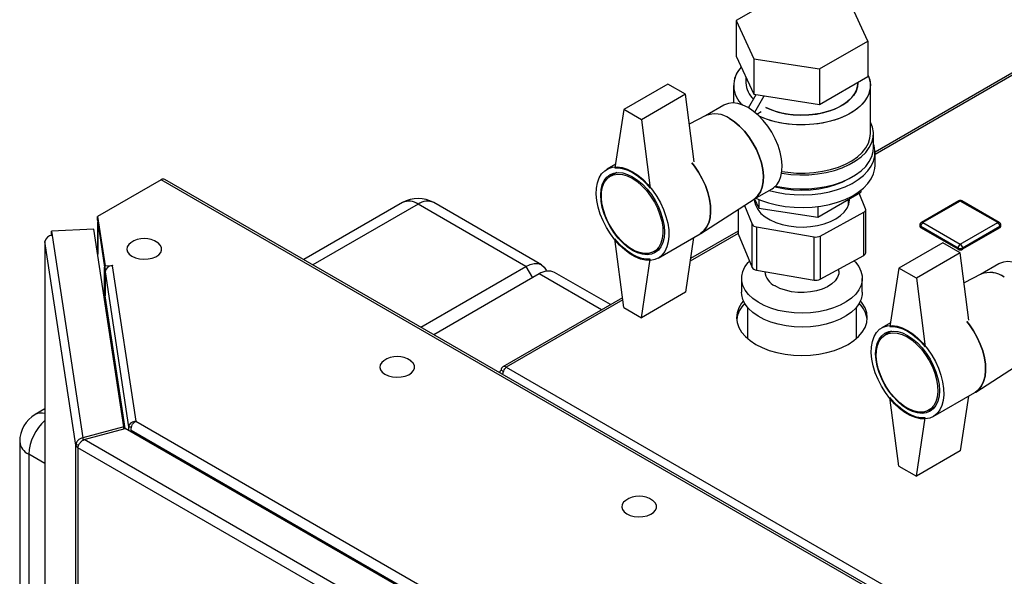
# Paper-space layout 'Blatt3' of a CAD drawing. Units: millimetres. Extents: x 0 to 4200, y 0 to 2970.
# Drawn here: x 3145 to 3462, y 1404 to 1583 of the extents above; entities that cross this region are included whole.
import ezdxf

# ---------------------------------------------------------------- set-up
doc = ezdxf.new("R2010")
doc.units = ezdxf.units.MM
doc.linetypes.add('SLD-Durchgehend', pattern=[0])
doc.layers.add('SLD-0', color=7, linetype='SLD-Durchgehend', lineweight=30)

psp = doc.layouts.new('Blatt3')

# ---------------------------------------------------------------- linework, layer by layer
at = {"layer": 'SLD-0', "ltscale": 10}
for p, q in [((3391.09, 1591.95), (3375.57, 1582.99)), ((3417.96, 1576.43), (3412.28, 1588.67)), ((3375.57, 1582.99), (3381.25, 1570.76)), ((3375.57, 1582.99), (3375.57, 1571.56)), ((3402.44, 1567.48), (3417.96, 1576.43)), ((3417.96, 1576.43), (3417.96, 1565)), ((3484.71, 1577.93), (3420.26, 1540.73)), ((3485.86, 1577.82), (3420.27, 1539.95)), ((3375.57, 1571.56), (3381.25, 1559.33)), ((3381.25, 1570.76), (3402.44, 1567.48)), ((3381.25, 1570.76), (3381.25, 1559.33)), ((3402.44, 1567.48), (3402.44, 1556.05)), ((3378.77, 1564.68), (3378.77, 1562.97)), ((3402.44, 1556.05), (3417.96, 1565)), ((3353.63, 1562.57), (3339.49, 1554.4)), ((3359.29, 1559.3), (3353.63, 1562.57)), ((3374.77, 1562.16), (3374.77, 1556.5)), ((3414.77, 1562.97), (3414.77, 1563.16)), ((3418.77, 1546.64), (3418.77, 1562.16)), ((3359.29, 1559.3), (3345.15, 1551.14)), ((3362.07, 1537.63), (3359.29, 1559.3)), ((3379.59, 1554.93), (3382.06, 1559.2)), ((3381.25, 1559.33), (3402.44, 1556.05)), ((3381.61, 1553.51), (3384.66, 1558.8)), ((3339.49, 1554.4), (3336.66, 1535.62)), ((3345.15, 1551.14), (3339.49, 1554.4)), ((3371.69, 1555.78), (3365.79, 1552.38)), ((3345.15, 1551.14), (3347.98, 1529.09)), ((3365.9, 1552.43), (3360.53, 1549.67)), ((3382.26, 1552.96), (3383.68, 1553.79)), ((3383.68, 1553.79), (3383.68, 1553.78)), ((3419.77, 1542.15), (3419.77, 1546.64)), ((3420.27, 1536.44), (3420.27, 1540.52)), ((3336.84, 1536.82), (3334.07, 1535.22)), ((3337.21, 1534.14), (3335.18, 1532.97)), ((3190.79, 1531.82), (3170.32, 1520)), ((3448.88, 1382.82), (3190.79, 1531.82)), ((3450.03, 1382.93), (3191.94, 1531.93)), ((3381.29, 1525.53), (3387.19, 1528.93)), ((3401.85, 1519.77), (3415.73, 1527.79)), ((3417.24, 1522.48), (3415.19, 1527.48)), ((3415.73, 1528.42), (3415.73, 1527.79)), ((3268.38, 1524.45), (3236.63, 1506.13)), ((3273.38, 1523.96), (3239.56, 1504.44)), ((3308.02, 1503.95), (3273.38, 1523.96)), ((3313.02, 1504.45), (3278.38, 1524.45)), ((3364.23, 1514.53), (3381.4, 1525.6)), ((3378.25, 1523.57), (3380.76, 1517.48)), ((3381.52, 1525.66), (3382.89, 1522.71)), ((3381.77, 1525.12), (3381.77, 1523.83)), ((3382.89, 1525.49), (3382.89, 1522.71)), ((3382.89, 1522.71), (3401.85, 1519.77)), ((3401.85, 1523.19), (3401.85, 1519.77)), ((3411.77, 1523.83), (3411.77, 1525.5)), ((3447.18, 1525.01), (3435.16, 1518.07)), ((3447.68, 1524.96), (3435.66, 1518.02)), ((3459.7, 1518.02), (3447.68, 1524.96)), ((3460.2, 1518.07), (3448.18, 1525.01)), ((3170.32, 1520), (3172.73, 1504.14)), ((3170.32, 1518.78), (3170.32, 1520)), ((3376.23, 1522.27), (3376.23, 1514.73)), ((3376.29, 1522.3), (3376.29, 1514.46)), ((3402.61, 1513.71), (3416.67, 1521.38)), ((3416.67, 1507.5), (3416.67, 1521.38)), ((3417.3, 1508.34), (3417.3, 1522.22)), ((3170.32, 1518.78), (3172.73, 1502.92)), ((3170.38, 1518.26), (3170.38, 1507.91)), ((3170.42, 1518.15), (3170.39, 1518.14)), ((3170.39, 1518.14), (3172.58, 1503.69)), ((3170.39, 1507.85), (3170.39, 1518.14)), ((3380.76, 1503.6), (3380.76, 1517.48)), ((3382.13, 1516.64), (3400.66, 1513.44)), ((3382.13, 1516.64), (3382.13, 1502.76)), ((3434.66, 1517.2), (3434.66, 1516.79)), ((3446.97, 1509.85), (3434.95, 1516.79)), ((3434.95, 1516.79), (3434.95, 1516.39)), ((3446.97, 1509.45), (3434.95, 1516.39)), ((3435.66, 1518.02), (3447.68, 1511.08)), ((3447.68, 1511.08), (3459.7, 1518.02)), ((3460.41, 1516.79), (3448.38, 1509.85)), ((3460.41, 1516.39), (3448.38, 1509.45)), ((3460.41, 1516.79), (3460.41, 1516.39)), ((3460.7, 1516.79), (3460.7, 1517.2)), ((3169.16, 1515.94), (3155.51, 1515.25)), ((3155.51, 1515.25), (3155.72, 1513.93)), ((3155.51, 1514.02), (3155.51, 1515.25)), ((3155.51, 1514.02), (3155.53, 1513.91)), ((3155.72, 1513.93), (3165.59, 1448.75)), ((3178.81, 1452.31), (3169.16, 1515.94)), ((3350.57, 1506.64), (3364, 1514.39)), ((3361.94, 1513.2), (3359.29, 1495.61)), ((3376.26, 1514.55), (3360.8, 1505.62)), ((3376.23, 1515.31), (3360.93, 1506.47)), ((3376.29, 1514.46), (3380.76, 1503.6)), ((3400.66, 1499.56), (3400.66, 1513.44)), ((3402.61, 1513.71), (3402.61, 1499.83)), ((3153.42, 1512.05), (3153.42, 1178.46)), ((3163.35, 1446.45), (3153.42, 1511.93)), ((3153.42, 1511.93), (3153.42, 1178.46)), ((3339.49, 1490.71), (3336.66, 1512.76)), ((3349.18, 1508.72), (3351.21, 1509.89)), ((3442.02, 1511.54), (3427.88, 1503.38)), ((3447.68, 1508.28), (3442.02, 1511.54)), ((3446.97, 1509.85), (3446.97, 1509.45)), ((3448.38, 1509.85), (3448.38, 1509.45)), ((3402.61, 1499.83), (3416.67, 1507.5)), ((3447.68, 1508.28), (3433.54, 1500.11)), ((3450.46, 1486.6), (3447.68, 1508.28)), ((3172.61, 1503.7), (3172.58, 1503.69)), ((3172.58, 1494.1), (3172.58, 1503.69)), ((3172.73, 1504.14), (3175.17, 1504.27)), ((3172.73, 1502.92), (3172.73, 1504.14)), ((3175.18, 1504.18), (3175.03, 1504.17)), ((3175.03, 1504.17), (3182.61, 1454.16)), ((3175.17, 1504.27), (3175.18, 1504.18)), ((3175.17, 1504.18), (3175.17, 1504.27)), ((3274.21, 1484.43), (3308.02, 1503.95)), ((3308.02, 1503.95), (3310.15, 1500.28)), ((3345.15, 1487.45), (3347.98, 1506.23)), ((3460.08, 1504.76), (3454.18, 1501.35)), ((3172.73, 1502.92), (3172.92, 1502.93)), ((3172.74, 1502.18), (3180.3, 1452.3)), ((3172.74, 1502.18), (3172.74, 1494.5)), ((3312.27, 1501.51), (3278.45, 1481.98)), ((3332.29, 1489.94), (3312.27, 1501.51)), ((3335.22, 1491.64), (3317.27, 1502)), ((3382.13, 1502.76), (3400.66, 1499.56)), ((3408.67, 1502.39), (3408.67, 1503.13)), ((3427.88, 1503.38), (3425.05, 1484.6)), ((3433.54, 1500.11), (3427.88, 1503.38)), ((3454.29, 1501.41), (3448.91, 1498.64)), ((3377.37, 1500.1), (3377.37, 1495.61)), ((3416.17, 1495.61), (3416.17, 1500.1)), ((3433.54, 1500.11), (3436.36, 1478.07)), ((3179.21, 1451.78), (3172.74, 1494.5)), ((3359.29, 1495.61), (3345.15, 1487.45)), ((3339.09, 1493.87), (3300.58, 1471.64)), ((3339.18, 1493.14), (3301.73, 1471.52)), ((3339.49, 1490.71), (3345.15, 1487.45)), ((3379.22, 1490.84), (3379.22, 1480.79)), ((3414.32, 1480.79), (3414.32, 1490.84)), ((3425.23, 1485.79), (3422.46, 1484.19)), ((3425.6, 1483.12), (3423.57, 1481.94)), ((3452.62, 1463.51), (3469.79, 1474.57)), ((3300.85, 1470.16), (3300.1, 1470.58)), ((3301.73, 1471.52), (3687.39, 1248.89)), ((3438.96, 1455.61), (3452.39, 1463.37)), ((3427.88, 1439.69), (3425.05, 1461.74)), ((3450.33, 1462.18), (3447.68, 1444.59)), ((3153.42, 1458.09), (3150.29, 1456.28)), ((3437.57, 1457.7), (3439.59, 1458.87)), ((3182.61, 1454.16), (3314.36, 1378.1)), ((3433.54, 1436.42), (3436.36, 1455.2)), ((3178.81, 1452.31), (3165.59, 1448.75)), ((3166.02, 1448.23), (3179.23, 1451.78)), ((3178.81, 1451.67), (3178.81, 1452.31)), ((3311.66, 1375.33), (3179.23, 1451.78)), ((3180.3, 1452.3), (3181.28, 1452.35)), ((3180.3, 1452.3), (3180.3, 1451.17)), ((3181.15, 1451.24), (3312.57, 1375.38)), ((3181.15, 1451.24), (3181.15, 1450.67)), ((3145.29, 1447.62), (3145.29, 974.84)), ((3165.59, 1448.75), (3165.59, 1447.96)), ((3305.5, 1367.7), (3166.02, 1448.23)), ((3153.42, 1440.54), (3148.22, 1443.54)), ((3148.22, 1443.54), (3148.22, 1176.04)), ((3164.31, 1446.5), (3163.35, 1446.45)), ((3163.35, 798.61), (3163.35, 1446.45)), ((3304.25, 1364.67), (3164.01, 1445.63)), ((3164.01, 1445.63), (3164.01, 797.78)), ((3447.68, 1444.59), (3433.54, 1436.42)), ((3427.88, 1439.69), (3433.54, 1436.42))]:
    psp.add_line(p, q, dxfattribs=at)
at = {"layer": 'SLD-0', "ltscale": 10, "flags": 128}
for points in [[(3417.96, 1565.57), (3418.54, 1563.98), (3418.76, 1562.36), (3418.63, 1560.74), (3418.13, 1559.13), (3417.29, 1557.58), (3416.11, 1556.1), (3414.61, 1554.73), (3412.81, 1553.47), (3410.76, 1552.36), (3408.47, 1551.4), (3405.99, 1550.63), (3403.36, 1550.04), (3400.62, 1549.65), (3397.82, 1549.47), (3395, 1549.5), (3392.22, 1549.73), (3389.5, 1550.17), (3386.9, 1550.8), (3384.47, 1551.63), (3383.05, 1552.23)], [(3417.96, 1565.57), (3418.29, 1564.78), (3418.7, 1563.17), (3418.74, 1561.55), (3418.43, 1559.93), (3417.75, 1558.35), (3416.74, 1556.83), (3415.39, 1555.4), (3413.74, 1554.08), (3411.82, 1552.89), (3409.64, 1551.86), (3407.25, 1550.99), (3404.69, 1550.31), (3402, 1549.82), (3399.23, 1549.54), (3396.41, 1549.46), (3393.6, 1549.59), (3390.85, 1549.93), (3388.18, 1550.46), (3385.66, 1551.19), (3383.33, 1552.1), (3383.05, 1552.23)], [(3385.14, 1555.04), (3386.96, 1554.26), (3389.16, 1553.56), (3391.5, 1553.04), (3393.95, 1552.71), (3396.45, 1552.58), (3398.96, 1552.66), (3401.42, 1552.94), (3403.8, 1553.41), (3406.04, 1554.07), (3408.09, 1554.9), (3409.93, 1555.89), (3411.51, 1557.01), (3412.8, 1558.26), (3413.79, 1559.59), (3414.44, 1560.99), (3414.74, 1562.43), (3414.77, 1562.97)], [(3414.77, 1562.97), (3414.63, 1561.71), (3414.15, 1560.28), (3413.34, 1558.91), (3412.2, 1557.62), (3410.75, 1556.43), (3409.04, 1555.37), (3407.09, 1554.46), (3404.94, 1553.72), (3402.63, 1553.15), (3400.2, 1552.77), (3397.71, 1552.6), (3395.2, 1552.62), (3392.72, 1552.85), (3390.32, 1553.27), (3388.04, 1553.89), (3385.93, 1554.68), (3385.14, 1555.04)], [(3379.44, 1555.01), (3377.77, 1555.83), (3376.14, 1556.33), (3374.58, 1556.51), (3373.14, 1556.35), (3371.84, 1555.86), (3371.69, 1555.78)], [(3387.19, 1528.93), (3387.62, 1529.21), (3388.64, 1530.17), (3389.44, 1531.41), (3390.01, 1532.9), (3390.33, 1534.62), (3390.39, 1536.52), (3390.2, 1538.56), (3389.76, 1540.68), (3389.07, 1542.85), (3388.16, 1545), (3387.04, 1547.09), (3385.75, 1549.07), (3384.31, 1550.89), (3382.75, 1552.52), (3381.12, 1553.9), (3379.44, 1555.01)], [(3381.4, 1525.6), (3381.61, 1525.74), (3382.63, 1526.7), (3383.43, 1527.94), (3384, 1529.43), (3384.32, 1531.15), (3384.38, 1533.05), (3384.19, 1535.09), (3383.75, 1537.21), (3383.06, 1539.38), (3382.15, 1541.53), (3381.03, 1543.62), (3379.74, 1545.6), (3378.29, 1547.42), (3376.74, 1549.05), (3375.1, 1550.43), (3373.43, 1551.54)], [(3373.43, 1551.54), (3375.1, 1550.43), (3376.74, 1549.05), (3378.29, 1547.42), (3379.74, 1545.6), (3381.03, 1543.62), (3382.15, 1541.53), (3383.06, 1539.38), (3383.75, 1537.21), (3384.19, 1535.09), (3384.38, 1533.05), (3384.32, 1531.15), (3384, 1529.43), (3383.43, 1527.94), (3382.63, 1526.7), (3381.61, 1525.74), (3381.4, 1525.6)], [(3390.23, 1533.91), (3390.35, 1533.89), (3393.17, 1533.53), (3396.04, 1533.37), (3398.93, 1533.42), (3401.78, 1533.69), (3404.56, 1534.15), (3407.21, 1534.81), (3409.69, 1535.66), (3411.98, 1536.68), (3414.02, 1537.86), (3415.79, 1539.18), (3417.26, 1540.62), (3418.41, 1542.15), (3419.21, 1543.75), (3419.66, 1545.39), (3419.75, 1547.06), (3419.48, 1548.72), (3418.85, 1550.35), (3418.77, 1550.52)], [(3390.32, 1534.5), (3392.22, 1534.22), (3395, 1533.98), (3397.82, 1533.96), (3400.62, 1534.14), (3403.36, 1534.53), (3405.99, 1535.11), (3408.47, 1535.89), (3410.76, 1536.84), (3412.81, 1537.95), (3414.61, 1539.21), (3416.11, 1540.59), (3417.29, 1542.07), (3418.13, 1543.62), (3418.63, 1545.22), (3418.77, 1546.64)], [(3386.25, 1528.39), (3388.62, 1527.79), (3391.39, 1527.31), (3394.24, 1527.03), (3397.13, 1526.95), (3400.01, 1527.08), (3402.85, 1527.41), (3405.59, 1527.95), (3408.2, 1528.67), (3410.64, 1529.57), (3412.86, 1530.64), (3414.85, 1531.85), (3416.55, 1533.2), (3417.96, 1534.66), (3419.05, 1536.21), (3419.8, 1537.82), (3420.2, 1539.48), (3420.24, 1541.15), (3419.93, 1542.81), (3419.77, 1543.3)], [(3388.31, 1529.8), (3390.35, 1529.4), (3393.17, 1529.04), (3396.04, 1528.88), (3398.93, 1528.93), (3401.78, 1529.19), (3404.56, 1529.66), (3407.21, 1530.32), (3409.69, 1531.17), (3411.98, 1532.19), (3414.02, 1533.37), (3415.79, 1534.69), (3417.26, 1536.12), (3418.41, 1537.65), (3419.21, 1539.26), (3419.66, 1540.9), (3419.77, 1542.15)], [(3342.32, 1534.4), (3344.02, 1533.28), (3345.68, 1531.89), (3347.27, 1530.27), (3348.76, 1528.45), (3350.1, 1526.47), (3351.29, 1524.37), (3352.28, 1522.2), (3353.06, 1520), (3353.61, 1517.82), (3353.92, 1515.71), (3353.98, 1513.7), (3353.79, 1511.86), (3353.36, 1510.2), (3352.7, 1508.78), (3351.81, 1507.61), (3350.72, 1506.73), (3349.45, 1506.15), (3348.03, 1505.88), (3346.49, 1505.94), (3344.86, 1506.31), (3343.17, 1507), (3341.47, 1507.98), (3339.78, 1509.24), (3338.15, 1510.75), (3336.61, 1512.47), (3335.19, 1514.38), (3333.92, 1516.42), (3332.83, 1518.57), (3331.94, 1520.76), (3331.28, 1522.95), (3330.85, 1525.1), (3330.66, 1527.17), (3330.72, 1529.1), (3331.03, 1530.85), (3331.58, 1532.4), (3332.36, 1533.69), (3333.35, 1534.72), (3334.53, 1535.46), (3335.88, 1535.88), (3337.37, 1535.98), (3338.96, 1535.77), (3340.62, 1535.24), (3342.32, 1534.4)], [(3336.66, 1535.62), (3337.99, 1535.61), (3339.39, 1535.35), (3340.84, 1534.85), (3342.32, 1534.11), (3343.8, 1533.14), (3345.25, 1531.97), (3346.65, 1530.62), (3347.98, 1529.09)], [(3361.36, 1537.27), (3362.19, 1536.2), (3363.54, 1534.22), (3364.72, 1532.12), (3365.71, 1529.95), (3366.49, 1527.75), (3367.04, 1525.57), (3367.35, 1523.46), (3367.41, 1521.46), (3367.23, 1519.61), (3366.8, 1517.96), (3366.13, 1516.53), (3365.24, 1515.37), (3364.15, 1514.48), (3364, 1514.39)], [(3364, 1514.39), (3364.15, 1514.48), (3365.24, 1515.37), (3366.13, 1516.53), (3366.8, 1517.96), (3367.23, 1519.61), (3367.41, 1521.46), (3367.35, 1523.46), (3367.04, 1525.57), (3366.49, 1527.75), (3365.71, 1529.95), (3364.72, 1532.12), (3363.54, 1534.22), (3362.19, 1536.2), (3361.36, 1537.27)], [(3381.95, 1525.91), (3383.49, 1525.24), (3385.97, 1524.39), (3388.62, 1523.71), (3391.39, 1523.23), (3394.24, 1522.95), (3397.13, 1522.87), (3400.01, 1523), (3402.85, 1523.33), (3405.59, 1523.86), (3408.2, 1524.58), (3410.64, 1525.49), (3412.86, 1526.55), (3414.85, 1527.77), (3416.55, 1529.12), (3417.96, 1530.58), (3419.05, 1532.12), (3419.8, 1533.74), (3420.2, 1535.39), (3420.27, 1536.44)], [(3342.32, 1532.77), (3343.92, 1531.7), (3345.49, 1530.36), (3346.97, 1528.79), (3348.35, 1527.03), (3349.57, 1525.11), (3350.61, 1523.1), (3351.45, 1521.03), (3352.07, 1518.96), (3352.45, 1516.93), (3352.57, 1515.01), (3352.45, 1513.23), (3352.07, 1511.64), (3351.45, 1510.28), (3350.61, 1509.18), (3349.57, 1508.37), (3348.35, 1507.87), (3346.97, 1507.69), (3345.49, 1507.84), (3343.92, 1508.31), (3342.32, 1509.09), (3340.71, 1510.16), (3339.15, 1511.5), (3337.66, 1513.06), (3336.29, 1514.83), (3335.07, 1516.74), (3334.02, 1518.76), (3333.18, 1520.83), (3332.57, 1522.9), (3332.19, 1524.92), (3332.07, 1526.85), (3332.19, 1528.63), (3332.57, 1530.22), (3333.18, 1531.58), (3334.02, 1532.67), (3335.07, 1533.48), (3336.29, 1533.98), (3337.66, 1534.16), (3339.15, 1534.02), (3340.71, 1533.55), (3342.32, 1532.77)], [(3342.18, 1532.28), (3343.77, 1531.21), (3345.31, 1529.88), (3346.78, 1528.31), (3348.12, 1526.55), (3349.32, 1524.64), (3350.32, 1522.64), (3351.12, 1520.58), (3351.69, 1518.54), (3352, 1516.55), (3352.07, 1514.67), (3351.88, 1512.96), (3351.43, 1511.45), (3350.75, 1510.18), (3349.85, 1509.19), (3348.74, 1508.5), (3347.47, 1508.13), (3346.06, 1508.09), (3344.55, 1508.38), (3342.97, 1508.99), (3341.38, 1509.91), (3339.81, 1511.11), (3338.3, 1512.57), (3336.89, 1514.24), (3335.61, 1516.08), (3334.51, 1518.04), (3333.6, 1520.08), (3332.92, 1522.14), (3332.48, 1524.16), (3332.29, 1526.1), (3332.35, 1527.9), (3332.67, 1529.52), (3333.23, 1530.91), (3334.03, 1532.04), (3335.04, 1532.89), (3336.23, 1533.42), (3337.58, 1533.62), (3339.04, 1533.5), (3340.59, 1533.05), (3342.18, 1532.28)], [(3412.29, 1532.36), (3411.62, 1531.95), (3409.55, 1530.9), (3407.27, 1530.02), (3404.8, 1529.32), (3402.2, 1528.81), (3399.51, 1528.5), (3396.77, 1528.4), (3394.03, 1528.5), (3391.33, 1528.81), (3388.73, 1529.32), (3387.99, 1529.5)], [(3381.52, 1525.66), (3381.55, 1524.82), (3381.89, 1523.49), (3382.57, 1522.2), (3383.59, 1520.99), (3384.91, 1519.88), (3386.51, 1518.9), (3388.36, 1518.07), (3390.4, 1517.41), (3392.59, 1516.95), (3394.88, 1516.68), (3397.21, 1516.61), (3399.53, 1516.76), (3401.79, 1517.1), (3403.93, 1517.64), (3405.9, 1518.36), (3407.65, 1519.25), (3409.16, 1520.28), (3410.37, 1521.43), (3411.26, 1522.68), (3411.81, 1523.99), (3412.02, 1525.33), (3412.01, 1525.64)], [(3170.39, 1518.36), (3170.38, 1518.29), (3170.39, 1518.14)], [(3376.29, 1514.46), (3376.24, 1514.61), (3376.23, 1514.73)], [(3153.49, 1512.39), (3153.43, 1512.19), (3153.42, 1511.93)], [(3181.01, 1511.54), (3180.35, 1510.95), (3179.88, 1510.19), (3179.74, 1509.39), (3179.96, 1508.58), (3180.52, 1507.84), (3181.38, 1507.2)], [(3181.38, 1507.2), (3182.49, 1506.7), (3183.78, 1506.38), (3185.17, 1506.26), (3186.56, 1506.33), (3187.88, 1506.61), (3189.04, 1507.06), (3189.97, 1507.67), (3190.61, 1508.39), (3190.92, 1509.18), (3190.87, 1509.99), (3190.48, 1510.77), (3189.77, 1511.47), (3189.67, 1511.54)], [(3347.98, 1506.23), (3346.65, 1506.24), (3345.25, 1506.5), (3343.8, 1507), (3342.32, 1507.75), (3340.84, 1508.71), (3339.39, 1509.88), (3337.99, 1511.24), (3336.66, 1512.76)], [(3308.02, 1503.95), (3309.4, 1504.59), (3310.73, 1504.9), (3311.95, 1504.85), (3313.02, 1504.45), (3313.9, 1503.72), (3314.56, 1502.69), (3314.67, 1502.41)], [(3382.66, 1492.41), (3380.98, 1493.59), (3379.59, 1494.89), (3378.52, 1496.29), (3377.79, 1497.76), (3377.42, 1499.27), (3377.4, 1500.8), (3377.75, 1502.32), (3378.45, 1503.79), (3379.49, 1505.2), (3379.92, 1505.65)], [(3413.5, 1505.77), (3413.94, 1505.31), (3415.01, 1503.91), (3415.74, 1502.44), (3416.11, 1500.93), (3416.13, 1499.4), (3415.78, 1497.88), (3415.08, 1496.41), (3414.04, 1495), (3412.68, 1493.69), (3411.02, 1492.5), (3409.09, 1491.45), (3406.94, 1490.56), (3404.6, 1489.85), (3402.11, 1489.33), (3399.52, 1489.01), (3396.88, 1488.9), (3394.23, 1489), (3391.64, 1489.3), (3389.14, 1489.8), (3386.78, 1490.5), (3384.61, 1491.37), (3382.66, 1492.41)], [(3467.83, 1503.99), (3466.16, 1504.81), (3464.52, 1505.31), (3462.97, 1505.48), (3461.52, 1505.32), (3460.23, 1504.84), (3460.08, 1504.76)], [(3408.67, 1502.39), (3408.59, 1501.6), (3408.17, 1500.43), (3407.4, 1499.31), (3406.32, 1498.3), (3404.94, 1497.4), (3403.31, 1496.66), (3401.49, 1496.09), (3399.52, 1495.71), (3397.46, 1495.54), (3395.39, 1495.57), (3393.36, 1495.81), (3391.43, 1496.25), (3389.67, 1496.88), (3388.12, 1497.68)], [(3382.66, 1487.92), (3380.98, 1489.1), (3379.59, 1490.4), (3378.52, 1491.8), (3377.79, 1493.27), (3377.42, 1494.78), (3377.37, 1495.61)], [(3416.17, 1495.61), (3416.13, 1494.91), (3415.78, 1493.39), (3415.08, 1491.92), (3414.04, 1490.51), (3412.68, 1489.2), (3411.02, 1488.01), (3409.09, 1486.96), (3406.94, 1486.07), (3404.6, 1485.36), (3402.11, 1484.84), (3399.52, 1484.52), (3396.88, 1484.41), (3394.23, 1484.51), (3391.64, 1484.81), (3389.14, 1485.31), (3386.78, 1486.01), (3384.61, 1486.88), (3382.66, 1487.92)], [(3377.97, 1492.85), (3377.36, 1492.08), (3376.48, 1490.58), (3375.95, 1489.03), (3375.77, 1487.44), (3375.95, 1485.86), (3376.48, 1484.31), (3377.36, 1482.8), (3378.58, 1481.38), (3380.11, 1480.06), (3381.92, 1478.87), (3383.98, 1477.83), (3386.27, 1476.94), (3388.73, 1476.24), (3391.33, 1475.73), (3394.03, 1475.42), (3396.77, 1475.32), (3399.51, 1475.42), (3402.2, 1475.73), (3404.8, 1476.24), (3407.27, 1476.94), (3409.55, 1477.83), (3411.62, 1478.87), (3413.43, 1480.06), (3414.95, 1481.38), (3416.17, 1482.8), (3417.05, 1484.31), (3417.59, 1485.86), (3417.77, 1487.44), (3417.59, 1489.03), (3417.05, 1490.58), (3416.17, 1492.08), (3415.57, 1492.85)], [(3430.71, 1483.37), (3432.41, 1482.25), (3434.07, 1480.86), (3435.66, 1479.24), (3437.14, 1477.42), (3438.49, 1475.44), (3439.68, 1473.34), (3440.67, 1471.17), (3441.45, 1468.97), (3442, 1466.79), (3442.3, 1464.68), (3442.37, 1462.68), (3442.18, 1460.83), (3441.75, 1459.18), (3441.08, 1457.75), (3440.2, 1456.58), (3439.11, 1455.7), (3437.84, 1455.12), (3436.42, 1454.86), (3434.88, 1454.91), (3433.24, 1455.29), (3431.56, 1455.97), (3429.86, 1456.96), (3428.17, 1458.22), (3426.54, 1459.72), (3425, 1461.45), (3423.58, 1463.35), (3422.31, 1465.4), (3421.22, 1467.54), (3420.33, 1469.73), (3419.66, 1471.93), (3419.23, 1474.08), (3419.05, 1476.14), (3419.11, 1478.07), (3419.42, 1479.83), (3419.97, 1481.37), (3420.75, 1482.67), (3421.74, 1483.7), (3422.92, 1484.43), (3424.27, 1484.85), (3425.76, 1484.96), (3427.35, 1484.74), (3429.01, 1484.21), (3430.71, 1483.37)], [(3425.05, 1484.6), (3426.38, 1484.59), (3427.78, 1484.33), (3429.23, 1483.82), (3430.71, 1483.08), (3432.18, 1482.12), (3433.64, 1480.95), (3435.04, 1479.59), (3436.36, 1478.07)], [(3449.75, 1486.24), (3450.58, 1485.18), (3451.93, 1483.2), (3453.11, 1481.1), (3454.1, 1478.93), (3454.88, 1476.73), (3455.43, 1474.55), (3455.74, 1472.44), (3455.8, 1470.43), (3455.62, 1468.59), (3455.18, 1466.93), (3454.52, 1465.51), (3453.63, 1464.34), (3452.54, 1463.46), (3452.39, 1463.37)], [(3452.39, 1463.37), (3452.54, 1463.46), (3453.63, 1464.34), (3454.52, 1465.51), (3455.18, 1466.93), (3455.62, 1468.59), (3455.8, 1470.43), (3455.74, 1472.44), (3455.43, 1474.55), (3454.88, 1476.73), (3454.1, 1478.93), (3453.11, 1481.1), (3451.93, 1483.2), (3450.58, 1485.18), (3449.75, 1486.24)], [(3430.71, 1481.74), (3432.31, 1480.67), (3433.88, 1479.33), (3435.36, 1477.76), (3436.73, 1476), (3437.96, 1474.09), (3439, 1472.07), (3439.84, 1470), (3440.46, 1467.93), (3440.83, 1465.91), (3440.96, 1463.98), (3440.83, 1462.2), (3440.46, 1460.61), (3439.84, 1459.25), (3439, 1458.15), (3437.96, 1457.34), (3436.73, 1456.84), (3435.36, 1456.67), (3433.88, 1456.81), (3432.31, 1457.28), (3430.71, 1458.06), (3429.1, 1459.13), (3427.54, 1460.47), (3426.05, 1462.04), (3424.68, 1463.8), (3423.46, 1465.71), (3422.41, 1467.73), (3421.57, 1469.8), (3420.96, 1471.87), (3420.58, 1473.9), (3420.45, 1475.82), (3420.58, 1477.6), (3420.96, 1479.19), (3421.57, 1480.55), (3422.41, 1481.65), (3423.46, 1482.46), (3424.68, 1482.96), (3426.05, 1483.14), (3427.54, 1482.99), (3429.1, 1482.52), (3430.71, 1481.74)], [(3430.57, 1481.25), (3432.15, 1480.19), (3433.7, 1478.85), (3435.17, 1477.29), (3436.51, 1475.53), (3437.71, 1473.62), (3438.71, 1471.61), (3439.51, 1469.56), (3440.07, 1467.51), (3440.39, 1465.52), (3440.46, 1463.65), (3440.27, 1461.93), (3439.82, 1460.42), (3439.14, 1459.15), (3438.23, 1458.16), (3437.13, 1457.47), (3435.86, 1457.1), (3434.45, 1457.06), (3432.93, 1457.35), (3431.36, 1457.97), (3429.77, 1458.89), (3428.2, 1460.09), (3426.69, 1461.54), (3425.27, 1463.21), (3424, 1465.05), (3422.9, 1467.02), (3421.99, 1469.05), (3421.31, 1471.11), (3420.87, 1473.13), (3420.67, 1475.07), (3420.74, 1476.87), (3421.06, 1478.49), (3421.62, 1479.88), (3422.42, 1481.02), (3423.43, 1481.86), (3424.62, 1482.39), (3425.97, 1482.6), (3427.43, 1482.47), (3428.98, 1482.02), (3430.57, 1481.25)], [(3262.33, 1473.57), (3261.67, 1472.99), (3261.19, 1472.23), (3261.06, 1471.42), (3261.28, 1470.62), (3261.84, 1469.88), (3262.7, 1469.24)], [(3262.7, 1469.24), (3263.81, 1468.74), (3265.1, 1468.42), (3266.48, 1468.29), (3267.88, 1468.37), (3269.2, 1468.64), (3270.36, 1469.1), (3271.29, 1469.71), (3271.93, 1470.43), (3272.23, 1471.22), (3272.19, 1472.03), (3271.8, 1472.81), (3271.08, 1473.51), (3270.99, 1473.57)], [(3436.36, 1455.2), (3435.04, 1455.21), (3433.64, 1455.47), (3432.18, 1455.98), (3430.71, 1456.72), (3429.23, 1457.68), (3427.78, 1458.86), (3426.38, 1460.21), (3425.05, 1461.74)], [(3340.11, 1428.67), (3339.45, 1428.09), (3338.98, 1427.33), (3338.84, 1426.52), (3339.06, 1425.72), (3339.62, 1424.98), (3340.48, 1424.34)], [(3340.48, 1424.34), (3341.59, 1423.84), (3342.88, 1423.52), (3344.26, 1423.39), (3345.66, 1423.47), (3346.98, 1423.74), (3348.14, 1424.2), (3349.07, 1424.8), (3349.71, 1425.53), (3350.02, 1426.32), (3349.97, 1427.13), (3349.58, 1427.91), (3348.87, 1428.6), (3348.77, 1428.67)]]:
    psp.add_lwpolyline(points, dxfattribs=at)
at = {"layer": 'SLD-0', "ltscale": 100}
for centre, radius, start, end in [((3383.15, 1562.13), 8.33, 135.2993, 228.5777), ((3383.24, 1562.14), 8.4, 135.7389, 228.1381), ((3386.21, 1563.27), 7.45, 182.2536, 227.9275), ((3386.27, 1563.3), 7.51, 182.4651, 227.7161), ((3368.86, 1545.15), 7.86, 54.4316, 112.1031), ((3368.84, 1544.94), 8.05, 55.1821, 111.3526), ((3191.46, 1530.88), 1.16, 65.6929, 125.6176), ((3273.38, 1515.79), 10, 60.0027, 119.9973), ((3270.45, 1519.87), 5.03, 54.3824, 114.3071), ((3276.31, 1519.87), 5.03, 65.6929, 125.6176), ((3447.68, 1524.14), 1, 60.0027, 119.9973), ((3447.38, 1524.55), 0.503, 54.3824, 114.3071), ((3447.97, 1524.55), 0.503, 65.6929, 125.6176), ((3416.37, 1522.23), 0.906, 289.2083, 16.0684), ((3382.26, 1518.39), 1.75, 211.2475, 265.8879), ((3435.66, 1517.2), 1, 119.9973, 180), ((3435.16, 1517.25), 0.503, 185.6948, 245.6253), ((3435.16, 1516.84), 0.503, 185.6948, 245.6253), ((3436.49, 1516.72), 1.54, 122.6055, 177.3945), ((3435.36, 1517.61), 0.503, 54.3824, 114.3071), ((3459.99, 1517.61), 0.503, 65.6929, 125.6176), ((3458.87, 1516.72), 1.54, 2.6055, 57.3945), ((3459.7, 1517.2), 1, 0, 60.0027), ((3460.2, 1517.25), 0.503, 294.3747, 354.3052), ((3460.2, 1516.84), 0.503, 294.3747, 354.3052), ((3155.66, 1511.68), 2.25, 88.4734, 173.584), ((3401.24, 1516.5), 3.11, 259.4225, 296.199), ((3185.34, 1505.39), 7.52, 54.8499, 125.1501), ((3448.51, 1509.78), 1.54, 122.6055, 177.3945), ((3447.68, 1511.22), 1.54, 242.6097, 297.3903), ((3446.85, 1509.78), 1.54, 2.6055, 57.3945), ((3416.26, 1508.45), 1.04, 293.0082, 353.5004), ((3447.68, 1510.81), 1.54, 242.6097, 297.3903), ((3174.97, 1501.93), 2.25, 88.4734, 173.584), ((3382.26, 1504.51), 1.75, 211.2475, 265.8879), ((3315.2, 1497.42), 5.03, 65.6929, 125.6176), ((3390.54, 1502.84), 5.7, 185.5341, 244.7925), ((3457.25, 1494.13), 7.86, 54.4316, 112.1031), ((3457.22, 1493.91), 8.05, 55.1821, 111.3526), ((3401.24, 1502.62), 3.11, 259.4225, 296.199), ((3172.09, 1494.53), 0.648, 307.4849, 357.8762), ((3384.45, 1485.82), 8.72, 134.2861, 173.329), ((3409.08, 1485.82), 8.72, 6.671, 45.7139), ((3266.66, 1467.42), 7.52, 54.8499, 125.1501), ((3301.1, 1470.75), 1, 50.7967, 189.214), ((3155.29, 1447.62), 10, 119.9973, 180), ((3152.21, 1452.59), 4.16, 73.2139, 117.5587), ((3163.92, 1442.71), 15.73, 131.9241, 176.9838), ((3150.29, 1448.12), 5.03, 185.6948, 245.6253), ((3164.54, 1446.74), 1.23, 193.4492, 244.4103), ((3344.44, 1422.52), 7.52, 54.8499, 125.1501)]:
    psp.add_arc(centre, radius, start, end, dxfattribs=at)
at = {"layer": 'SLD-0', "ltscale": 10}
for points, knots in [([(3300.1, 1470.58), (3299.93, 1470.43), (3299.67, 1470.2), (3299.58, 1469.91), (3299.55, 1469.81)], [0, 0, 0, 0, 0.6384566, 1, 1, 1, 1]), ([(3300.6, 1469.2), (3300.64, 1469.44), (3300.72, 1469.94), (3301.04, 1470.67), (3301.4, 1471.21), (3301.64, 1471.44), (3301.73, 1471.52)], [0, 0, 0, 0, 0.259699, 0.542752, 0.825804, 1, 1, 1, 1]), ([(3182.61, 1454.16), (3182.36, 1454.12), (3181.85, 1454.03), (3181.17, 1453.69), (3180.65, 1453.24), (3180.35, 1452.75), (3180.31, 1452.44), (3180.3, 1452.3)], [0, 0, 0, 0, 0.2123877, 0.4211793, 0.6301359, 0.8411015, 1, 1, 1, 1]), ([(3181.15, 1451.24), (3181.15, 1451.52), (3181.13, 1452.08), (3181.45, 1452.96), (3181.96, 1453.72), (3182.39, 1454.01), (3182.61, 1454.16)], [0, 0, 0, 0, 0.252774, 0.50328, 0.752144, 1, 1, 1, 1])]:
    psp.add_open_spline(points, degree=3, knots=knots, dxfattribs=at)
for points in [[(3165.59, 1448.75), (3165.3, 1448.68), (3164.7, 1448.54), (3163.96, 1448), (3163.44, 1447.27), (3163.38, 1446.72), (3163.35, 1446.45)], [(3164.01, 1445.63), (3164.07, 1445.87), (3164.18, 1446.35), (3164.65, 1447.14), (3165.28, 1447.83), (3165.77, 1448.09), (3166.02, 1448.23)]]:
    psp.add_open_spline(points, degree=3, dxfattribs=at)

doc.saveas('drawing.dxf')
